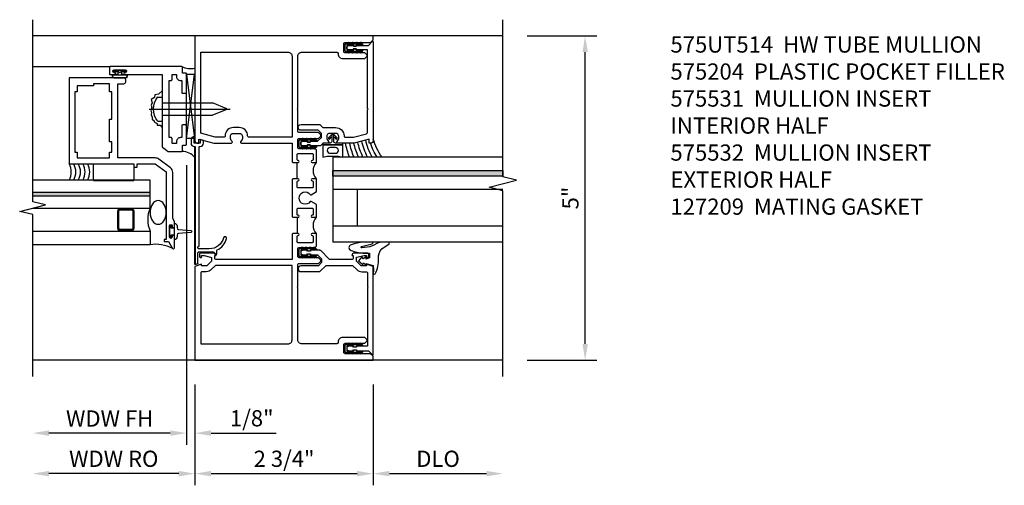
# Model space of a CAD drawing. Units: inches. Extents: x 0 to 82.6, y 0 to 51.6.
# Drawn here: x 65.1 to 80.3, y 21.9 to 29.1 of the extents above; entities that cross this region are included whole.
import ezdxf

# ---------------------------------------------------------------- set-up
doc = ezdxf.new("R2010")
doc.units = ezdxf.units.IN
doc.header["$MEASUREMENT"] = 0
doc.linetypes.add('CENTER', pattern=[2, 1.25, -0.25, 0.25, -0.25])
doc.layers.get('0').update_dxf_attribs({"color": 4})
for name, color, linetype in [('CENTER LINE', 1, 'CENTER'), ('DIME', 2, 'Continuous'), ('TEXT', 3, 'Continuous')]:
    doc.layers.add(name, color=color, linetype=linetype)
doc.styles.get("Standard").update_dxf_attribs({"font": 'arial.ttf'})
doc.dimstyles.new('EXT_ON-OFF', dxfattribs={"dimscale": 2, "dimtxt": 0.125, "dimasz": 0.125, "dimexe": 0.09, "dimexo": 0.1875, "dimgap": 0.05, "dimtad": 3, "dimdec": 5, "dimzin": 3, "dimdsep": 46, "dimtxsty": 'Standard', "dimcen": 0, "dimse2": 1, "dimazin": 0, "dimtfac": 1, "dimtdec": 5, "dimtofl": 0, "dimtmove": 0, "dimatfit": 0, "dimfxl": 1, "dimfrac": 2, "dimtolj": 1, "dimtzin": 3, "dimarcsym": 0})
doc.dimstyles.new('EXT_ON-ON', dxfattribs={"dimtxt": 0.25, "dimasz": 0.25, "dimexe": 0.125, "dimexo": 0.125, "dimgap": 0.09375, "dimtad": 1, "dimdec": 4, "dimzin": 3, "dimdsep": 46, "dimlunit": 4, "dimtxsty": 'Standard', "dimcen": 0, "dimclrd": 256, "dimclre": 256, "dimclrt": 256, "dimadec": 1, "dimazin": 2, "dimtfac": 1, "dimtdec": 4, "dimtofl": 0, "dimtmove": 0, "dimatfit": 3, "dimfxl": 1, "dimfrac": 2, "dimtolj": 1, "dimtzin": 3, "dimlwd": -1, "dimlwe": -1, "dimarcsym": 0})

# ---------------------------------------------------------------- blocks, each defined once
blk = doc.blocks.new('*D41')
at = {"layer": 'DIME', "color": 0, "lineweight": -2, "transparency": 16777216}
for p, q in [((3.879, 3.181), (4.954, 3.181)), ((4.774, -1.569), (4.774, 2.931)), ((3.879, -1.819), (4.954, -1.819))]:
    blk.add_line(p, q, dxfattribs=at)
at = {"layer": 'DIME', "color": 0, "transparency": 16777216}
for points in [[(4.733, 2.931), (4.816, 2.931), (4.774, 3.181)], [(4.733, -1.569), (4.816, -1.569), (4.774, -1.819)]]:
    blk.add_solid(points, dxfattribs=at)
at = {"layer": 'DIME', "color": 0, "transparency": 16777216, "insert": (4.547, 0.681), "char_height": 0.25, "attachment_point": 5, "rotation": 90}
blk.add_mtext('\\A1;5"', dxfattribs=at)
blk = doc.blocks.new('*D42')
at = {"layer": 'DIME', "color": 0, "lineweight": -2, "transparency": 16777216}
for p, q in [((-1.25, -2.194), (-1.25, -3.749)), ((1.504, -2.194), (1.504, -3.749)), ((-1, -3.569), (1.254, -3.569))]:
    blk.add_line(p, q, dxfattribs=at)
at = {"layer": 'DIME', "color": 0, "transparency": 16777216}
for points in [[(-1, -3.527), (-1, -3.611), (-1.25, -3.569)], [(1.254, -3.527), (1.254, -3.611), (1.504, -3.569)]]:
    blk.add_solid(points, dxfattribs=at)
at = {"layer": 'DIME', "color": 0, "transparency": 16777216, "insert": (0.127, -3.34), "char_height": 0.25, "attachment_point": 5}
blk.add_mtext('\\A1;2 3/4"', dxfattribs=at)
blk = doc.blocks.new('*D43')
at = {"layer": 'DIME', "color": 0, "lineweight": -2, "transparency": 16777216}
for p, q in [((1.504, -2.194), (1.504, -3.749)), ((1.754, -3.569), (3.254, -3.569))]:
    blk.add_line(p, q, dxfattribs=at)
at = {"layer": 'DIME', "color": 0, "transparency": 16777216}
for points in [[(1.754, -3.527), (1.754, -3.611), (1.504, -3.569)], [(3.254, -3.527), (3.254, -3.611), (3.504, -3.569)]]:
    blk.add_solid(points, dxfattribs=at)
at = {"layer": 'DIME', "color": 0, "transparency": 16777216, "insert": (2.504, -3.34), "char_height": 0.25, "attachment_point": 5}
blk.add_mtext('\\A1;DLO', dxfattribs=at)
blk = doc.blocks.new('B575531')
blk.add_lwpolyline([(1.197, 1.619), (1.399, 1.673, 0.339937), (1.414, 1.692), (1.414, 2.043), (1.424, 2.053), (1.414, 2.063), (1.414, 2.966), (1.252, 2.966), (1.24, 2.981), (1.2, 2.981), (1.187, 2.966), (1.129, 2.966, -1), (1.129, 3.036), (1.187, 3.036), (1.2, 3.021), (1.24, 3.021), (1.252, 3.036), (1.428, 3.036), (1.487, 3.095, -0.668179), (1.504, 3.088), (1.504, 1.554, -0.361623), (1.474, 1.529), (1.442, 1.529), (1.442, 1.591), (1.209, 1.529), (0.957, 1.529, -0.669376), (0.947, 1.555, 0.199773), (0.973, 1.618), (0.973, 1.629, 0.414214), (0.923, 1.679), (0.835, 1.679, 0.414214), (0.785, 1.629), (0.785, 1.618, 0.199773), (0.812, 1.555, -0.669376), (0.801, 1.529), (0.738, 1.529, 0.198912), (0.724, 1.523), (0.693, 1.492, -0.198912), (0.679, 1.486), (0.542, 1.486), (0.53, 1.501), (0.49, 1.501), (0.477, 1.486), (0.419, 1.486, -1), (0.419, 1.556), (0.477, 1.556), (0.49, 1.541), (0.53, 1.541), (0.542, 1.556), (0.636, 1.556, 0.198912), (0.65, 1.562), (0.705, 1.617), (0.705, 1.675), (0.654, 1.726), (0.389, 1.726, -1), (0.389, 1.816), (0.669, 1.816, -0.198912), (0.683, 1.81), (0.719, 1.775, 0.198912), (0.733, 1.769), (0.923, 1.769, -0.414214), (1.053, 1.639, 0.414214), (1.073, 1.619)], format="xyb", close=True)
blk = doc.blocks.new('B575532')
blk.add_lwpolyline([(1.2, -1.619), (1.187, -1.604), (1.129, -1.604, 1), (1.129, -1.674), (1.187, -1.674), (1.2, -1.659), (1.24, -1.659), (1.252, -1.674), (1.428, -1.674), (1.487, -1.733, 0.668179), (1.504, -1.726), (1.504, -0.372), (1.401, -0.336), (1.401, -0.365), (1.329, -0.365, -0.198912), (1.311, -0.358), (1.245, -0.291), (1.245, -0.232), (1.363, -0.207), (1.401, -0.207), (1.401, -0.236), (1.413, -0.236, 0.414214), (1.433, -0.216), (1.433, -0.187, 0.414214), (1.413, -0.167), (1.211, -0.167, 0.414214), (1.173, -0.205), (1.195, -0.205), (1.195, -0.242, -0.414214), (1.17, -0.267), (0.838, -0.267, -0.198912), (0.824, -0.261), (0.693, -0.13, 0.198912), (0.679, -0.124), (0.542, -0.124), (0.53, -0.139), (0.49, -0.139), (0.477, -0.124), (0.419, -0.124, 1), (0.419, -0.194), (0.477, -0.194), (0.49, -0.179), (0.53, -0.179), (0.542, -0.194), (0.636, -0.194, -0.198912), (0.65, -0.2), (0.705, -0.255), (0.705, -0.315), (0.656, -0.364), (0.389, -0.364, 1), (0.389, -0.454), (0.671, -0.454, 0.198912), (0.685, -0.448), (0.77, -0.363, -0.198912), (0.785, -0.357), (1.175, -0.357, -0.198912), (1.189, -0.363), (1.249, -0.423, 0.198912), (1.327, -0.455), (1.394, -0.455, -0.414214), (1.414, -0.475), (1.414, -0.682), (1.424, -0.692), (1.414, -0.702), (1.414, -1.604), (1.252, -1.604), (1.24, -1.619)], format="xyb", close=True)
blk = doc.blocks.new('B127209M')
blk.add_lwpolyline([(0.133, 0.021), (0.119, 0.021, -0.377964), (0.111, 0.028, 0.377964), (0.103, 0.035), (0.01, 0.035, 0.414214), (0, 0.025), (0, -0.025, 0.414214), (0.01, -0.035), (0.103, -0.035, 0.377964), (0.111, -0.028, -0.377964), (0.119, -0.021), (0.133, -0.021, -0.377964), (0.141, -0.028, 0.377964), (0.149, -0.035), (0.235, -0.035, -0.414214), (0.245, -0.045), (0.245, -0.05, -0.414214), (0.235, -0.06), (-0.015, -0.06, -0.414214), (-0.025, -0.05), (-0.025, 0.05, -0.414214), (-0.015, 0.06), (0.235, 0.06, -0.414214), (0.245, 0.05), (0.245, 0.045, -0.414214), (0.235, 0.035), (0.149, 0.035, 0.377964), (0.141, 0.028, -0.377964)], format="xyb", close=True)
for points in [[(0.016, 0.06, -0.307805), (0.025, 0.063), (0.029, 0.062, 1), (0.035, 0.079), (0.028, 0.08, 0.325918), (-0.005, 0.06)], [(0.079, 0.06, -0.307805), (0.088, 0.063), (0.092, 0.062, 1), (0.097, 0.079), (0.09, 0.08, 0.325918), (0.058, 0.06)], [(0.141, 0.06, -0.307805), (0.15, 0.063), (0.154, 0.062, 1), (0.16, 0.079), (0.153, 0.08, 0.325918), (0.12, 0.06)], [(0.204, 0.06, -0.307805), (0.213, 0.063), (0.217, 0.062, 1), (0.222, 0.079), (0.215, 0.08, 0.325918), (0.183, 0.06)], [(-0.005, -0.06, 0.325918), (0.028, -0.08), (0.035, -0.079, 1), (0.029, -0.062), (0.025, -0.063, -0.307805), (0.016, -0.06)], [(0.058, -0.06, 0.325918), (0.09, -0.08), (0.097, -0.079, 1), (0.092, -0.062), (0.088, -0.063, -0.307805), (0.079, -0.06)], [(0.12, -0.06, 0.325918), (0.153, -0.08), (0.16, -0.079, 1), (0.154, -0.062), (0.15, -0.063, -0.307805), (0.141, -0.06)], [(0.183, -0.06, 0.325918), (0.215, -0.08), (0.222, -0.079, 1), (0.217, -0.062), (0.213, -0.063, -0.307805), (0.204, -0.06)]]:
    blk.add_lwpolyline(points, format="xyb")
blk = doc.blocks.new('*D44')
at = {"layer": 'DIME', "color": 0, "lineweight": -2, "transparency": 16777216}
for p, q in [((-1.379, 1.186), (-1.379, -3.124)), ((-1.629, -2.944), (-3.504, -2.944))]:
    blk.add_line(p, q, dxfattribs=at)
at = {"layer": 'DIME', "color": 0, "transparency": 16777216}
for points in [[(-3.504, -2.902), (-3.504, -2.986), (-3.754, -2.944)], [(-1.629, -2.902), (-1.629, -2.986), (-1.379, -2.944)]]:
    blk.add_solid(points, dxfattribs=at)
at = {"layer": 'DIME', "color": 0, "transparency": 16777216, "insert": (-2.566, -2.719), "char_height": 0.25, "attachment_point": 5}
blk.add_mtext('\\A1;WDW FH', dxfattribs=at)
blk = doc.blocks.new('*D45')
at = {"layer": 'DIME', "color": 0, "lineweight": -2, "transparency": 16777216}
for p, q in [((-1.25, -2.194), (-1.25, -3.749)), ((-1.5, -3.569), (-3.504, -3.569))]:
    blk.add_line(p, q, dxfattribs=at)
at = {"layer": 'DIME', "color": 0, "transparency": 16777216}
for points in [[(-3.504, -3.527), (-3.504, -3.611), (-3.754, -3.569)], [(-1.5, -3.527), (-1.5, -3.611), (-1.25, -3.569)]]:
    blk.add_solid(points, dxfattribs=at)
at = {"layer": 'DIME', "color": 0, "transparency": 16777216, "insert": (-2.502, -3.34), "char_height": 0.25, "attachment_point": 5}
blk.add_mtext('\\A1;WDW RO', dxfattribs=at)
blk = doc.blocks.new('*D46')
at = {"layer": 'DIME', "color": 0, "lineweight": -2, "transparency": 16777216}
for p, q in [((-1.379, 1.14), (-1.379, -3.124)), ((-1.25, -2.194), (-1.25, -3.124)), ((-1.629, -2.944), (-1.879, -2.944)), ((-1, -2.944), (0.005, -2.944))]:
    blk.add_line(p, q, dxfattribs=at)
at = {"layer": 'DIME', "color": 0, "transparency": 16777216}
for points in [[(-1.629, -2.902), (-1.629, -2.986), (-1.379, -2.944)], [(-1, -2.902), (-1, -2.986), (-1.25, -2.944)]]:
    blk.add_solid(points, dxfattribs=at)
at = {"layer": 'DIME', "color": 0, "transparency": 16777216, "insert": (-0.372, -2.715), "char_height": 0.25, "attachment_point": 5}
blk.add_mtext('\\A1;1/8"', dxfattribs=at)
blk = doc.blocks.new('B469002')
blk.add_lwpolyline([(2.362, -0.187), (2.104, -0.187), (2.094, -0.197), (2.084, -0.187), (1.516, -0.187, 0.237409), (1.504, -0.193), (1.44, -0.279, 0.160975), (1.438, -0.288), (1.438, -0.485, 0.414214), (1.453, -0.5), (1.538, -0.5), (1.538, -0.548, 0.414214), (1.553, -0.563), (1.834, -0.563, 0.414214), (1.849, -0.548), (1.849, -0.503, 0.414214), (1.834, -0.488), (1.653, -0.488), (1.653, -0.469, 0.414214), (1.593, -0.409), (1.563, -0.409), (1.563, -0.339), (1.638, -0.339, 0.414214), (1.653, -0.324), (1.653, -0.297), (2.535, -0.297), (2.535, -0.324, 0.414214), (2.55, -0.339), (2.625, -0.339), (2.625, -0.409), (2.595, -0.409, 0.414214), (2.535, -0.469), (2.535, -0.488), (2.353, -0.488, 0.414214), (2.338, -0.503), (2.338, -0.548, 0.414214), (2.353, -0.563), (2.635, -0.563, 0.414214), (2.65, -0.548), (2.65, -0.5), (2.735, -0.5, 0.414214), (2.75, -0.485), (2.75, 0.61, 0.414214), (2.735, 0.625), (2.64, 0.625, 0.414214), (2.625, 0.61), (2.625, 0.547, 1), (2.657, 0.547), (2.657, 0.553, -1), (2.701, 0.553), (2.701, 0.384, -1), (2.657, 0.384), (2.657, 0.39, 1), (2.625, 0.39), (2.625, -0.187)], format="xyb", close=True)
blk = doc.blocks.new('B469013')
blk.add_lwpolyline([(1.25, 1.25), (1.25, 0.25), (1.2, 0.25), (1.2, 0.2), (1.25, 0.2), (1.25, -0.08), (1.124, -0.25), (0.081, -0.25), (0.081, -0.219), (0.05, -0.219), (0.05, -0.284), (-0.056, -0.347, 0.767327), (-0.048, -0.375), (0.128, -0.375, 1), (0.128, -0.343), (0.122, -0.343, -1), (0.122, -0.299), (0.291, -0.299, -1), (0.291, -0.343), (0.285, -0.343, 1), (0.285, -0.375), (0.362, -0.375), (0.405, -0.35), (1.116, -0.35, 0.237409), (1.189, -0.314), (1.322, -0.134, 0.160975), (1.34, -0.08), (1.34, 0.5), (2.485, 0.5), (2.485, 0.405, 0.414214), (2.515, 0.375), (2.545, 0.375, 0.414214), (2.575, 0.405), (2.575, 1.25)], format="xyb", close=True)
blk.add_lwpolyline([(2.45, 1.125), (2.36, 1.125), (2.36, 1.16), (1.43, 1.16), (1.43, 1.125), (1.34, 1.125), (1.34, 0.625), (1.43, 0.625), (1.43, 0.59), (1.587, 0.59), (1.587, 0.625), (1.937, 0.625), (1.937, 0.59), (2.36, 0.59), (2.36, 0.625), (2.485, 0.625), (2.485, 0.875), (2.45, 0.875)], close=True)
blk = doc.blocks.new('B127037')
for p, q in [((-0.071, -0.028), (-0.061, -0.028)), ((0.064, -0.028), (0.074, -0.028))]:
    blk.add_line(p, q)
blk.add_lwpolyline([(0.015, -0.078), (0, -0.078), (-0.015, -0.078), (-0.053, -0.078), (-0.053, -0.028), (-0.091, -0.028), (-0.091, 0), (0.091, 0), (0.091, -0.028), (0.053, -0.028), (0.053, -0.078)], close=True)
blk.add_lwpolyline([(-0.053, -0.078), (-0.125, -0.078, 0.414214), (-0.085, -0.118), (-0.055, -0.118, -0.397241), (-0.03, -0.142), (-0.015, -0.331, 0.944706), (0.015, -0.331), (0.03, -0.142, -0.397241), (0.055, -0.118), (0.085, -0.118, 0.414214), (0.125, -0.078), (0.053, -0.078)], format="xyb")
blk = doc.blocks.new('B027874M3')
blk.add_lwpolyline([(-0.126, 0.093), (-0.126, -0.095, 1), (-0.076, -0.095), (-0.076, -0.031), (-0.034, -0.031), (-0.034, -0.016), (-0.049, -0.001), (-0.034, 0.014), (-0.034, 0.029), (-0.076, 0.029), (-0.076, 0.092, 1), (-0.126, 0.092)], format="xyb")
blk.add_lwpolyline([(-0.083, -0.095), (-0.083, 0.092, 1), (-0.119, 0.092), (-0.119, -0.095, 1)], format="xyb", close=True)
blk.add_lwpolyline([(-0.034, -0.095), (-0.034, -0.031), (-0.034, -0.016), (-0.049, -0.001), (-0.034, 0.014), (-0.034, 0.029), (-0.034, 0.093), (-0.006, 0.093), (-0.006, -0.095)], close=True)
blk = doc.blocks.new('B028598')
for p, q in [((-0.066, 0.186), (0, 0.186)), ((0, 0.095), (0.779, 0.095)), ((0.997, 0.005), (0.779, 0.095)), ((0, -0.095), (0.779, -0.095)), ((0.997, -0.005), (0.779, -0.095)), ((-0.066, -0.186), (0, -0.186))]:
    blk.add_line(p, q)
for centre, radius, start, end in [((0.162, 0), 0.295, 140.7507, 219.2493), ((0.995, 0), 0.005, 292.5, 67.5)]:
    blk.add_arc(centre, radius, start, end)
at = {"layer": 'CENTER LINE'}
blk.add_line((-0.203, 0), (1.07, 0), dxfattribs=at)
blk = doc.blocks.new('B127042M')
blk.add_line((-0.26, 0), (-0.26, -0.625))
blk.add_lwpolyline([(0, -0.625), (0, 0), (-0.25, 0), (-0.25, -0.625)], close=True)
blk = doc.blocks.new('B575204')
for points in [[(1.583, -1.158), (1.527, -1.158), (1.527, -1.25), (1.627, -1.25, -0.414214), (1.577, -1.3), (1.527, -1.3, -0.414214), (1.477, -1.25), (1.477, -1.235), (-0.336, -1.235, -0.515034), (-0.341, -1.228), (-0.328, -1.193), (-0.164, -1.193, 0.414214), (-0.149, -1.178), (-0.149, -0.957, 0.29773), (-0.158, -0.944), (-0.184, -0.932, -0.855545), (-0.179, -0.903), (-0.134, -0.903, 0.283758), (-0.12, -0.895, -0.215406), (0.056, -0.752, -1), (0.068, -0.798, 0.340708), (-0.102, -1.018), (-0.102, -1.178, 0.414214), (-0.087, -1.193), (-0.076, -1.193, 0.388879), (-0.061, -1.179), (-0.061, -1.175), (1.477, -1.175), (1.477, -1.158, -0.414214), (1.527, -1.108), (1.57, -1.108)], [(-0.336, -1.235, -0.515034), (-0.341, -1.228), (-0.328, -1.193), (-0.334, -1.193), (-0.345, -1.227, 0.515034), (-0.336, -1.24), (1.477, -1.24), (1.477, -1.235)]]:
    blk.add_lwpolyline(points, format="xyb", close=True)
blk = doc.blocks.new('B575UT514')
for p, q in [((0.33, 0.978), (0.33, 1.228)), ((0.33, 0.384), (0.33, 0.134))]:
    blk.add_line(p, q)
for points in [[(0.33, 1.228), (0.346, 1.228, 1), (0.346, 1.259), (0.345, 1.259, -0.414214), (0.33, 1.274), (0.33, 1.354, -0.414214), (0.345, 1.369), (0.56, 1.369, -0.414214), (0.575, 1.354), (0.575, 1.274, -0.414214), (0.56, 1.259), (0.56, 1.259, 1), (0.56, 1.228), (0.625, 1.228), (0.625, 1.421, 0.414214), (0.605, 1.441), (0.36, 1.441, -0.414214), (0.34, 1.461), (0.34, 1.581, -0.414214), (0.36, 1.601), (0.649, 1.601, 0.198912), (0.663, 1.607), (0.688, 1.632, 0.414214), (0.688, 1.66), (0.663, 1.685, 0.198912), (0.649, 1.691), (0.36, 1.691, -0.414214), (0.34, 1.711), (0.34, 2.046), (0.33, 2.056), (0.34, 2.066), (0.34, 2.869, -0.414214), (0.402, 2.931), (0.94, 2.931, -0.411743), (0.96, 2.911), (0.96, 2.901, 0.414214), (1.03, 2.831), (1.365, 2.831, 0.198912), (1.379, 2.837), (1.404, 2.862, 0.414214), (1.404, 2.89), (1.379, 2.915, 0.198912), (1.365, 2.921), (1.07, 2.921, -0.414214), (1.05, 2.941), (1.05, 3.061, -0.414214), (1.07, 3.081), (1.462, 3.081), (1.5, 3.119), (1.5, 3.181), (-1.25, 3.181), (-1.25, 1.554, 0.361623), (-1.22, 1.529), (-1.188, 1.529), (-1.188, 1.591), (-0.955, 1.529), (-0.686, 1.529, 0.669376), (-0.676, 1.555, -0.199773), (-0.702, 1.618), (-0.702, 1.629, -0.414214), (-0.653, 1.679), (-0.565, 1.679, -0.414214), (-0.514, 1.629), (-0.514, 1.618, -0.199773), (-0.541, 1.555, 0.669376), (-0.53, 1.529), (0.25, 1.529), (0.25, 1.238), (0.26, 1.228)], [(0.25, 1.619), (-0.415, 1.619, -0.414214), (-0.435, 1.639, 0.414214), (-0.565, 1.769), (-0.653, 1.769, 0.414214), (-0.783, 1.639, -0.414214), (-0.803, 1.619), (-0.935, 1.619), (-1.145, 1.675, -0.339937), (-1.16, 1.694), (-1.16, 2.931), (0.188, 2.931, -0.414214), (0.25, 2.869)], [(0.25, 0.671), (0.25, 0.394), (0.26, 0.384), (0.33, 0.384), (0.346, 0.384, 1), (0.346, 0.415), (0.345, 0.415, -0.414214), (0.33, 0.43), (0.33, 0.51, -0.414214), (0.345, 0.525), (0.56, 0.525, -0.414214), (0.575, 0.51), (0.575, 0.43, -0.414214), (0.56, 0.415), (0.56, 0.415, 1), (0.56, 0.384), (0.625, 0.384), (0.625, 0.581), (0.543, 0.629, 0.386545), (0.53, 0.626, -3.127286), (0.53, 0.736, 0.386545), (0.543, 0.733), (0.625, 0.781), (0.625, 0.978), (0.56, 0.978, 1), (0.56, 0.947), (0.56, 0.947, -0.414214), (0.575, 0.932), (0.575, 0.852, -0.414214), (0.56, 0.837), (0.345, 0.837, -0.414214), (0.33, 0.852), (0.33, 0.932, -0.414214), (0.345, 0.947), (0.346, 0.947, 1), (0.346, 0.978), (0.33, 0.978), (0.26, 0.978), (0.25, 0.968), (0.25, 0.691), (0.26, 0.681)], [(0.345, 0.103), (0.346, 0.103, 1), (0.346, 0.134), (0.33, 0.134), (0.26, 0.134), (0.25, 0.124), (0.25, -0.267), (-0.921, -0.267, -0.414214), (-0.941, -0.247), (-0.941, -0.205), (-0.919, -0.205, 0.414214), (-0.958, -0.167), (-1.159, -0.167, 0.414214), (-1.179, -0.187), (-1.179, -0.216, 0.414214), (-1.159, -0.236), (-1.147, -0.236), (-1.147, -0.207), (-1.109, -0.207), (-1.007, -0.229, -0.354119), (-0.991, -0.249), (-0.991, -0.291), (-1.058, -0.358, -0.198912), (-1.076, -0.365), (-1.147, -0.365), (-1.147, -0.336), (-1.25, -0.372), (-1.25, -1.819), (1.5, -1.819), (1.5, -1.757), (1.462, -1.719), (1.07, -1.719, -0.414214), (1.05, -1.699), (1.05, -1.579, -0.414214), (1.07, -1.559), (1.365, -1.559, 0.198912), (1.379, -1.553), (1.404, -1.528, 0.414214), (1.404, -1.5), (1.379, -1.475, 0.198912), (1.365, -1.469), (1.03, -1.469, 0.414214), (0.96, -1.539), (0.96, -1.549, -0.411743), (0.94, -1.569), (0.402, -1.569, -0.414214), (0.34, -1.507), (0.34, -0.704), (0.33, -0.694), (0.34, -0.684), (0.34, -0.349, -0.414214), (0.36, -0.329), (0.649, -0.329, 0.198912), (0.663, -0.323), (0.688, -0.298, 0.414214), (0.688, -0.27), (0.663, -0.245, 0.198912), (0.649, -0.239), (0.36, -0.239, -0.414214), (0.34, -0.219), (0.34, -0.099, -0.414214), (0.36, -0.079), (0.605, -0.079, 0.414214), (0.625, -0.059), (0.625, 0.134), (0.56, 0.134, 1), (0.56, 0.103), (0.56, 0.103, -0.414214), (0.575, 0.088), (0.575, 0.008, -0.414214), (0.56, -0.007), (0.345, -0.007, -0.414214), (0.33, 0.008), (0.33, 0.088, -0.414214)], [(-0.996, -0.423, -0.19902), (-1.074, -0.455), (-1.14, -0.455, 0.414214), (-1.16, -0.475), (-1.16, -1.569), (0.188, -1.569, 0.414214), (0.25, -1.507), (0.25, -0.357), (-0.922, -0.357, 0.19902), (-0.936, -0.363)]]:
    blk.add_lwpolyline(points, format="xyb", close=True)
for centre in [(0.756, 1.103), (0.756, 0.259)]:
    blk.add_arc(centre, 0.181, 136.3972, 223.6028)
blk = doc.blocks.new('B027074-M2')
blk.add_lwpolyline([(-0.144, 0.062), (-0.149, 0.035), (-0.257, 0.069), (-0.261, 0.13), (-0.259, 0.205), (-0.29, 0.195, 0.12571), (-0.341, -0.037, -0.226084), (-0.391, -0.19), (-0.502, -0.264, 0.644976), (-0.49, -0.29), (-0.361, -0.289, 0.151869), (-0.316, -0.272), (-0.257, -0.238, -0.029345), (-0.205, -0.221), (-0.083, -0.204, -0.653812), (-0.076, -0.224), (-0.241, -0.268, 1.018221), (-0.239, -0.29), (-0.105, -0.29, 0.064432), (0.084, -0.251, 0.752072), (0.084, -0.165, 0.070356), (-0.105, -0.124), (-0.201, -0.124), (-0.201, -0.051), (-0.147, -0.029), (-0.142, -0.068), (-0.106, -0.034), (-0.084, -0.065), (-0.03, -0.004), (-0.096, 0.052), (-0.106, 0.027)], format="xyb", close=True)
blk = doc.blocks.new('B127191M')
blk.add_lwpolyline([(-0.342, -0.086), (-0.342, 0.086), (-0.357, 0.156), (-0.166, 0.156), (-0.166, -0.156), (-0.357, -0.156)], close=True)
for points in [[(-0.166, -0.156), (-0.166, 0.156), (-0.151, 0.156, -0.414214), (-0.141, 0.146), (-0.141, 0.041, 0.414214), (-0.116, 0.016), (-0.026, 0.016, -1), (-0.026, -0.016), (-0.116, -0.016, 0.414214), (-0.141, -0.041), (-0.141, -0.146, -0.414214), (-0.151, -0.156)], [(-0.209, -0.041, -1), (-0.299, -0.041), (-0.299, 0.041, -1), (-0.209, 0.041)]]:
    blk.add_lwpolyline(points, format="xyb", close=True)
blk.add_lwpolyline([(-0.054, 0.016, 0.577261), (-0.049, 0.024), (-0.078, 0.048, -0.986654), (-0.054, 0.062), (-0.011, 0.015, -0.132542), (-0.01, 0.01), (-0.01, -0.01, -0.132542), (-0.011, -0.015), (-0.054, -0.062, -0.986654), (-0.078, -0.048), (-0.049, -0.024, 0.577261), (-0.054, -0.016)], format="xyb")
blk = doc.blocks.new('S575GT13125')
h = blk.add_hatch(color=256)
h.dxf.hatch_style = 1
h.paths.add_polyline_path([(1.017, 0.625), (1.107, 0.625), (1.107, 3.25), (1.017, 3.25)])
at = {"linetype": 'Continuous'}
for p, q in [((0, 3.25), (0, 0.625)), ((0.25, 3.25), (0.25, 0.625)), ((0.812, 3.25), (0.812, 0.625)), ((1.312, 3.25), (1.312, 0.625)), ((0.812, 1), (0.25, 1)), ((1.312, 0.625), (0, 0.625))]:
    blk.add_line(p, q, dxfattribs=at)
blk.add_lwpolyline([(1.017, 0.625), (1.107, 0.625), (1.107, 3.25), (1.017, 3.25)], close=True)
for centre, radius, start, end in [((1.868, 2.168), 0.96, 234.6637, 253.1457), ((1.755, 1.988), 0.811, 236.9864, 253.8612), ((1.755, 1.988), 0.874, 239.6304, 258.2379), ((1.755, 1.988), 0.937, 241.8623, 258.0267), ((1.755, 1.988), 1, 243.7755, 257.8422), ((1.755, 1.988), 1.063, 245.4362, 257.7554), ((1.755, 1.988), 1.126, 246.8928, 258.4501), ((1.755, 1.988), 1.189, 248.1818, 259.0697)]:
    blk.add_arc(centre, radius, start, end, dxfattribs=at)
at = {"xscale": -1, "rotation": 90}
blk.add_blockref('B027074-M2', (-0.291, 0.991), dxfattribs=at)
at = {"linetype": 'Continuous'}
blk.add_blockref('B127191M', (1.67, 0.625), dxfattribs=at)
blk = doc.blocks.new('S575VI501UTMKCADS')
h = blk.add_hatch(color=256)
h.dxf.hatch_style = 1
h.paths.add_polyline_path([(-3.753635, 0.711892), (-3.753635, 0.771892), (-1.941635, 0.771892), (-1.941635, 0.711892)])
for p, q in [((-1.25, 3.181), (-3.753635, 3.181)), ((3.50362, 3.181), (-3.249985, 3.181)), ((-3.753635, 2.709492), (-2.551598, 2.709176)), ((-1.378598, 2.594176), (-1.253635, 1.597902)), ((-1.378598, 1.597902), (-1.253635, 2.594176)), ((-1.378598, 2.594176), (-1.253635, 2.594176)), ((-1.378598, 1.561325), (-1.378598, 2.592787)), ((-1.253635, 1.597902), (-1.378598, 1.597902)), ((-1.941635, 0.711892), (-1.941635, 0.771892)), ((-2.441635, 0.210519), (-2.441635, 0.484137)), ((-2.42601, 0.210519), (-2.42601, 0.484137)), ((-2.410385, 0.515387), (-2.222885, 0.515387)), ((-2.410385, 0.499762), (-2.222885, 0.499762)), ((-2.20726, 0.484137), (-2.20726, 0.210519)), ((-2.191635, 0.484137), (-2.191635, 0.210519)), ((-2.222885, 0.194894), (-2.410385, 0.194894)), ((-2.222885, 0.179269), (-2.410385, 0.179269)), ((-1.25, -1.819), (-3.753635, -1.819)), ((3.503634, -1.819), (-3.25, -1.819))]:
    blk.add_line(p, q)
for points in [[(-3.753635, -2.069), (-3.753635, 0.425084), (-3.953615, 0.475104), (-3.553635, 0.575084), (-3.753635, 0.625084), (-3.753635, 3.431)], [(-1.754598, 2.33673), (-1.809889, 2.28495), (-1.867121, 2.273496), (-1.872844, 2.233403), (-1.924353, 2.199039), (-1.907183, 2.147491), (-1.924353, 2.113127), (-1.912907, 2.078762), (-1.930076, 2.027215), (-1.91863, 2.004305), (-1.924353, 1.964213), (-1.907183, 1.929848), (-1.907183, 1.895483), (-1.878567, 1.872573), (-1.872844, 1.849663), (-1.832782, 1.832481), (-1.832782, 1.803844), (-1.786996, 1.803844), (-1.75838, 1.775206)], [(-3.753635, 0.771892), (-1.941635, 0.771892), (-1.941635, 0.959392), (-3.753635, 0.959392)], [(-3.756433, 0.524392), (-1.941635, 0.524392), (-1.941635, 0.711892), (-3.753635, 0.711892)], [(-3.753635, 0.171992), (-1.941635, 0.171992), (-1.941635, -0.040508), (-3.753635, -0.040508)]]:
    blk.add_lwpolyline(points)
at = {"linetype": 'Continuous'}
blk.add_lwpolyline([(3.503649, -2.069), (3.503649, 0.794101), (3.291433, 0.84717), (3.715851, 0.954722), (3.503634, 1.00779), (3.503634, 3.431)], dxfattribs=at)
for centre, radius, start, end in [((-1.319813, 2.980268), 0.302113, 244.5028604, 282.65328), ((-1.461762, 1.115208), 0.28647, 42.2271691, 86.8515728), ((-3.408141, 1.084492), 0.25, 330, 30), ((-3.336979, 1.084492), 0.25, 330, 30), ((-3.265817, 1.084492), 0.25, 330, 30), ((-3.194655, 1.084492), 0.25, 330, 30), ((-3.123494, 1.084492), 0.25, 330, 30), ((-2.410385, 0.484137), 0.03125, 90, 180), ((-2.410385, 0.484137), 0.015625, 90, 180), ((-2.222885, 0.484137), 0.03125, 0, 90), ((-2.222885, 0.484137), 0.015625, 360, 90), ((-1.531486, 0.348192), 0.446395, 156.7516114, 203.2483886), ((-2.410385, 0.210519), 0.03125, 180, 270), ((-2.410385, 0.210519), 0.015625, 180, 270), ((-2.222885, 0.210519), 0.03125, 270, 0), ((-2.222885, 0.210519), 0.015625, 270, 0), ((-1.849065, -0.574302), 0.541762, 61.9881577, 99.8382105)]:
    blk.add_arc(centre, radius, start, end)
at = {"extrusion": (0, 0, -1)}
blk.add_ellipse((-1.816598, 0.459492), major_axis=(0, 0.183636), ratio=0.680892025, dxfattribs=at)
for name, p in [('B575UT514', (0, 0)), ('B575531', (0, 0)), ('B127209M', (1.093762, 3.001)), ('B127209M', (0.383634, 1.521089)), ('B575532', (0, 0)), ('B127209M', (0.383635, -0.159089)), ('B127209M', (1.093762, -1.639))]:
    blk.add_blockref(name, p)
at = {"rotation": 90.00000000000001}
for name, p in [('B469002', (-1.941635, -0.040508)), ('B027874M3', (-2.410098, 2.660176)), ('B469013', (-1.941635, -0.040508))]:
    blk.add_blockref(name, p, dxfattribs=at)
at = {"xscale": -1}
for name, p, rotation in [('B028598', (-1.754598, 2.053104), 180), ('B575204', (-0.009635, 0), 270), ('S575GT13125', (0.254128, 0), 270), ('B127042M', (-2.191562, 1.209176), 270), ('B127037', (-1.642562, 0.165676), 90)]:
    blk.add_blockref(name, p, dxfattribs=dict(at, rotation=rotation))
at = {"layer": 'DIME'}
dim = blk.add_linear_dim(base=(4.774364, 3.181), p1=(3.503634, -1.819), p2=(3.50362, 3.181), angle=270, dimstyle='EXT_ON-ON', dxfattribs=at)
dim.commit()
dim.dimension.update_dxf_attribs({"geometry": '*D41', "text_midpoint": (4.774364, 0.681), "dimtype": 160})
for base, p1, text, picture, middle in [((-3.753635, -2.944), (-1.378635, 1.561325), 'WDW FH', '*D44', (-2.566135, -2.718915)), ((-3.753635, -3.569), (-1.25, -1.819), 'WDW RO', '*D45', (-2.501817, -3.339651))]:
    dim = blk.add_linear_dim(base=base, p1=p1, p2=(-3.753635, -2.04983), angle=0, text=text, dimstyle='EXT_ON-OFF', override={"dimpost": '"'}, dxfattribs=at)
    dim.commit()
    dim.dimension.update_dxf_attribs({"geometry": picture, "text_midpoint": middle})
dim = blk.add_linear_dim(base=(-1.25, -2.944), p1=(-1.378598, 1.514772), p2=(-1.25, -1.819), angle=0, dimstyle='EXT_ON-ON', dxfattribs=at)
dim.commit()
dim.dimension.update_dxf_attribs({"geometry": '*D46', "text_midpoint": (-0.372459, -2.714737)})
dim = blk.add_linear_dim(base=(1.503634, -3.569), p1=(-1.25, -1.819), p2=(1.503634, -1.819083), dimstyle='EXT_ON-ON', dxfattribs=at)
dim.commit()
dim.dimension.update_dxf_attribs({"geometry": '*D42', "text_midpoint": (0.126817, -3.339651)})
dim = blk.add_linear_dim(base=(3.503634, -3.569), p1=(1.503634, -1.819083), p2=(3.503634, -2.069), text='DLO', dimstyle='EXT_ON-OFF', override={"dimpost": '"'}, dxfattribs=at)
dim.commit()
dim.dimension.update_dxf_attribs({"geometry": '*D43', "text_midpoint": (2.503634, -3.339651)})

msp = doc.modelspace()

# ---------------------------------------------------------------- block references
msp.add_blockref('S575VI501UTMKCADS', (69.011, 25.668))

# ---------------------------------------------------------------- texts
at = {"layer": 'TEXT', "insert": (75.102, 28.842), "char_height": 0.25, "width": 7.22944, "attachment_point": 1}
msp.add_mtext('575UT514  HW TUBE MULLION\\P575204  PLASTIC POCKET FILLER\\P575531  MULLION INSERT \\P              INTERIOR HALF\\P575532  MULLION INSERT\\P              EXTERIOR HALF\\P127209  MATING GASKET', dxfattribs=at)

doc.saveas('drawing.dxf')
